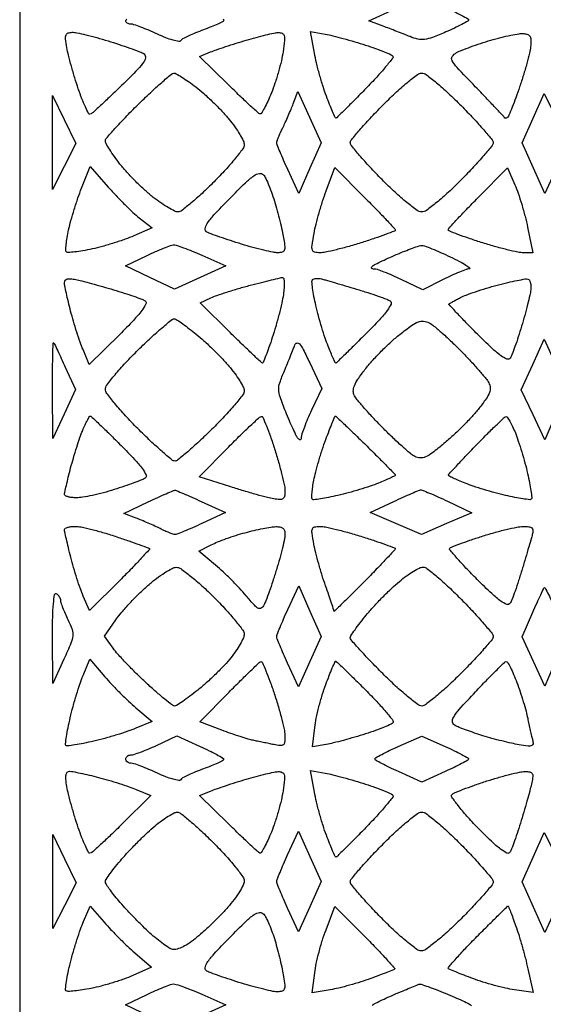
# Model space of a CAD drawing. Extents: x 0.1 to 42.3, y 0 to 84.5.
# Drawn here: x 0.1 to 10.9, y 42.3 to 62.7 of the extents above; entities that cross this region are included whole.
import ezdxf

# ---------------------------------------------------------------- set-up
doc = ezdxf.new("R2010")
doc.units = 0
doc.header["$MEASUREMENT"] = 0

msp = doc.modelspace()

# ---------------------------------------------------------------- linework, layer by layer
for points in [[(21.192384, 84.5154), (0.0846, 84.5154), (0.0846, 42.257533), (0.0846, -0.000334), (21.17115, 0.020983), (42.2577, 0.0423), (42.278934, 42.27885), (42.300168, 84.5154)], [(1.007768, 60.626438), (1.250346, 60.129376), (1.009252, 59.653538), (0.768158, 59.1777), (0.766675, 60.1506), (0.765191, 61.1235)], [(11.191096, 55.561721), (11.426491, 55.0448), (11.19758, 54.519348), (10.968668, 53.993895), (10.725215, 54.508676), (10.481762, 55.023457), (10.718731, 55.551049), (10.9557, 56.078642)], [(1.013624, 45.310315), (1.257417, 44.809729), (1.013478, 44.337415), (0.769538, 43.8651), (0.769684, 44.838), (0.76983, 45.8109)]]:
    msp.add_lwpolyline(points, close=True)
for points in [[(8.903642, 62.948468, -0.007093), (9.090201, 62.86283, -0.011259), (9.247132, 62.783697, -0.005319), (9.375874, 62.713331, -0.280303), (9.389156, 62.689773, -0.264391), (9.374816, 62.666391, -0.005405), (9.248975, 62.598803, -0.01122), (9.095664, 62.522915, -0.007126), (8.913971, 62.441134, -0.011783), (8.637913, 62.329228, -0.057911), (8.475099, 62.28837, -0.085526), (8.338633, 62.293894, -0.044341), (8.175165, 62.34441, 0.002737), (8.052536, 62.393798, 0.001497), (7.9017, 62.453066, 0.001492), (7.74813, 62.512352, 0.002379), (7.61644, 62.562022), (7.32278, 62.671191), (7.869732, 62.917441), (8.416683, 63.16369)], [(1.171655, 62.4348, -0.051238), (1.267794, 62.424922, -0.007636), (1.45793, 62.382395, -0.008524), (1.68166, 62.324703, -0.007253), (1.915739, 62.256399, -0.00473), (2.148692, 62.182321, -0.005477), (2.36904, 62.107266, -0.004919), (2.554144, 62.03989, -0.032006), (2.644478, 61.999233, -0.262948), (2.689598, 61.928784, -0.162917), (2.662907, 61.831436, -0.045281), (2.531075, 61.66878, -0.005184), (2.198286, 61.333704, -0.004045), (1.965823, 61.108128, -0.006164), (1.76005, 60.916451, -0.002549), (1.581788, 60.756111, -0.143637), (1.541908, 60.737234, -0.324547), (1.510855, 60.753042, -0.010277), (1.445402, 60.887942, -0.016332), (1.373382, 61.058992, -0.010149), (1.29961, 61.263913, -0.007433), (1.226278, 61.492532, -0.006319), (1.155526, 61.735929, -0.006378), (1.096734, 61.959182, -0.017818), (1.063127, 62.11755, -0.013942), (1.036756, 62.297396, -0.112299), (1.045533, 62.379931, -0.233329), (1.08673, 62.420909, -0.081247)], [(5.445156, 62.428773, -0.109007), (5.526551, 62.41405, -0.23705), (5.566821, 62.367121, -0.088409), (5.573588, 62.266758, -0.009336), (5.543566, 62.03295, -0.021428), (5.507864, 61.846533, -0.010933), (5.447965, 61.615746, -0.010843), (5.375732, 61.380147, -0.01598), (5.30131, 61.176982, -0.011056), (5.227223, 61.004259, -0.018113), (5.156053, 60.861879, -0.012408), (5.092611, 60.75224, -0.35346), (5.063812, 60.741991, -0.101117), (5.027585, 60.763665, -0.001589), (4.849401, 60.927635, -0.004139), (4.643887, 61.12115, -0.002722), (4.410417, 61.347111), (3.811511, 61.933103), (4.041905, 62.026783, -0.012749), (4.163847, 62.072779, -0.003721), (4.353729, 62.137343, -0.003736), (4.568665, 62.206867, -0.003994), (4.7799, 62.271605, -0.006721), (4.985797, 62.329911, -0.007628), (5.184704, 62.380119, -0.00702), (5.354693, 62.417767, -0.041451)], [(6.418635, 62.395899, -0.01665), (6.572439, 62.363584, -0.00588), (6.79055, 62.307392, -0.005829), (7.028933, 62.239987, -0.006813), (7.253531, 62.170302, -0.007557), (7.458425, 62.100216, -0.010929), (7.637078, 62.03163, -0.006834), (7.783517, 61.969357, -0.151512), (7.818012, 61.939316, -0.316331), (7.815562, 61.897957, -0.005759), (7.669, 61.717981, -0.011972), (7.484877, 61.507579, -0.007426), (7.25927, 61.269108, -0.002079), (7.029108, 61.034903, -0.003356), (6.831002, 60.837654, -0.000632), (6.655314, 60.665493, -0.19595), (6.637418, 60.6582, -0.296263), (6.623286, 60.667379, -0.002571), (6.569101, 60.790844, -0.007785), (6.508685, 60.936641, -0.004813), (6.442009, 61.109755, -0.013303), (6.37142, 61.314887, -0.008245), (6.29897, 61.559164, -0.008269), (6.235364, 61.80287, -0.014743), (6.192315, 62.005559), (6.11157, 62.449809)], [(10.5327, 62.408729, -0.075758), (10.615667, 62.387822, -0.174381), (10.662388, 62.344872, -0.120415), (10.681002, 62.269613, -0.028062), (10.674015, 62.1387, -0.031185), (10.650614, 62.003815, -0.007991), (10.595781, 61.789176, -0.008108), (10.52518, 61.545774, -0.008152), (10.446845, 61.30523, -0.0045), (10.367021, 61.079665, -0.006496), (10.292064, 60.881802, -0.003622), (10.225622, 60.716586, -0.099273), (10.19978, 60.67778, -0.061183), (10.179935, 60.662277, -0.098793), (10.159823, 60.655071, -0.133946), (10.14272, 60.65712, -0.169729), (10.13085, 60.667568, 0.060145), (10.111467, 60.693992, 0.000557), (9.945111, 60.871081, 0.001879), (9.752636, 61.073987, 0.001213), (9.528247, 61.307624, -0.003344), (9.148968, 61.705922, -0.063255), (9.047949, 61.845082, -0.279027), (9.051697, 61.93292, -0.123763), (9.14091, 62.014, -0.028537), (9.248442, 62.063882, -0.007177), (9.429061, 62.132471, -0.007303), (9.638151, 62.205017, -0.007304), (9.849263, 62.271423, -0.010814), (10.058547, 62.32901, -0.012157), (10.262145, 62.37509, -0.011477), (10.436674, 62.406004, -0.062075)], [(3.280262, 61.5888, -0.131515), (3.328464, 61.575898, -0.009759), (3.446242, 61.504886, -0.013013), (3.584701, 61.412557, -0.009495), (3.733792, 61.303135, -0.019009), (3.899829, 61.166062, -0.010803), (4.090502, 60.988519, -0.010776), (4.275091, 60.801135, -0.017467), (4.422758, 60.633248, -0.016792), (4.543299, 60.475632, -0.020323), (4.645115, 60.319777, -0.019375), (4.719288, 60.183775, -0.115647), (4.7376, 60.10566, -0.160907), (4.709701, 60.021211, -0.011176), (4.554021, 59.820831, -0.014973), (4.352055, 59.587186, -0.010663), (4.112652, 59.337348, -0.009129), (3.864312, 59.097916, -0.013139), (3.635277, 58.895979, -0.00888), (3.439029, 58.737744, -0.166722), (3.365135, 58.7124, -0.118191), (3.296024, 58.728968, -0.016011), (3.164531, 58.801248, -0.017716), (3.011971, 58.899045, -0.014097), (2.854345, 59.014861, -0.019386), (2.683746, 59.158739, -0.011501), (2.491315, 59.342515, -0.011501), (2.307539, 59.534946, -0.019386), (2.163661, 59.705545, -0.010331), (2.047813, 59.860752, -0.013977), (1.950048, 60.005953, -0.010926), (1.875431, 60.129651, -0.130974), (1.8612, 60.183046, -0.179665), (1.882074, 60.239262, -0.004892), (2.057962, 60.439457, -0.009544), (2.274337, 60.671847, -0.006328), (2.531027, 60.930563, -0.005533), (2.79348, 61.182826, -0.008426), (3.027419, 61.395443, -0.003922), (3.229361, 61.570071, -0.178136)], [(8.4177, 61.5888, -0.162848), (8.50722, 61.55885, -0.011137), (8.720228, 61.390786, -0.014986), (8.968488, 61.172941, -0.010645), (9.233999, 60.91471, -0.006524), (9.488525, 60.649562, -0.009777), (9.703091, 60.410938, -0.005191), (9.876786, 60.205732, -0.174758), (9.8982, 60.146337, -0.174258), (9.87686, 60.086966, -0.00525), (9.704843, 59.882988, -0.009829), (9.492202, 59.64574, -0.006565), (9.239963, 59.382227, -0.011032), (8.970696, 59.120049, -0.016604), (8.723678, 58.904795, -0.013723), (8.514801, 58.74397, -0.158483), (8.4177, 58.7124, -0.158483), (8.320599, 58.74397, -0.013723), (8.111722, 58.904795, -0.016604), (7.864704, 59.120049, -0.011032), (7.595437, 59.382227, -0.006565), (7.343198, 59.64574, -0.009829), (7.130557, 59.882988, -0.00525), (6.95854, 60.086966, -0.174258), (6.9372, 60.146337, -0.174758), (6.958614, 60.205732, -0.005191), (7.132309, 60.410938, -0.009777), (7.346875, 60.649562, -0.006524), (7.601401, 60.91471, -0.010645), (7.866912, 61.172941, -0.014986), (8.115172, 61.390786, -0.011137), (8.32818, 61.55885, -0.162848)], [(6.093864, 60.677896), (6.335886, 60.147691), (6.101465, 59.622716), (5.867045, 59.097741), (5.640722, 59.592094, -0.00437), (5.554011, 59.785955, -0.006278), (5.480882, 59.95926, -0.003555), (5.422234, 60.106254, -0.0934), (5.4144, 60.147826, -0.084833), (5.420671, 60.184523, -0.009726), (5.450154, 60.263333, -0.011509), (5.489506, 60.356297, -0.009142), (5.536114, 60.454852, 0.007423), (5.589753, 60.567273, 0.004392), (5.650571, 60.702895, 0.004394), (5.708905, 60.839351, 0.007527), (5.754836, 60.9543), (5.851843, 61.2081)], [(11.187801, 60.686756, -0.004483), (11.277148, 60.497834, -0.006467), (11.352498, 60.329043, -0.003614), (11.413034, 60.185741, -0.098434), (11.421, 60.145669, -0.09394), (11.413359, 60.105358, -0.003361), (11.354518, 59.958627, -0.00609), (11.281391, 59.785801, -0.004218), (11.194678, 59.592094), (10.968355, 59.097741), (10.734906, 59.620542), (10.501456, 60.143343), (10.728029, 60.655982), (10.954601, 61.168621)], [(1.919467, 59.228944, 0.00971), (2.081756, 59.050536, 0.007995), (2.261556, 58.866416, 0.00809), (2.432126, 58.702634, 0.02122), (2.561191, 58.592485), (2.830594, 58.381646), (2.451647, 58.216897, -0.017668), (2.271714, 58.146118, -0.00898), (2.040968, 58.069272, -0.00891), (1.799814, 57.998437, -0.013167), (1.585729, 57.945695, -0.009958), (1.395887, 57.90814, -0.014916), (1.228689, 57.883629, -0.009771), (1.090784, 57.870324, -0.21891), (1.054105, 57.883895, -0.211226), (1.040353, 57.919448, -0.012636), (1.048879, 58.036772, -0.017209), (1.067943, 58.180112, -0.011722), (1.099018, 58.341624, -0.014462), (1.14613, 58.532122, -0.007657), (1.214938, 58.765526, -0.007613), (1.292675, 59.002308, -0.011684), (1.367865, 59.204632), (1.547145, 59.654564)], [(7.241179, 59.00335, -0.002984), (7.481385, 58.76026, -0.004743), (7.68373, 58.549054, -0.00127), (7.857284, 58.363483, -0.189576), (7.8678, 58.336745, -0.309724), (7.853671, 58.316124, -0.00274), (7.667707, 58.245297, -0.008112), (7.447779, 58.166957, -0.004998), (7.186633, 58.081581, -0.007542), (6.911454, 57.999195, -0.008826), (6.647922, 57.929609, -0.00795), (6.423724, 57.878389, -0.052224), (6.309255, 57.8664, -0.058674), (6.197145, 57.879601, -0.265878), (6.150979, 57.922969, -0.111837), (6.144184, 58.014428, -0.007937), (6.186309, 58.26825, -0.016213), (6.226953, 58.456389, -0.007969), (6.290191, 58.693038, -0.007898), (6.363741, 58.936963, -0.011394), (6.437066, 59.150036), (6.614557, 59.629972)], [(10.347981, 59.273664, -0.021046), (10.41477, 59.102433, -0.009313), (10.489106, 58.871323, -0.009199), (10.558896, 58.623185, -0.012241), (10.6126, 58.39515), (10.723539, 57.8664), (10.526737, 57.8664, -0.052162), (10.411999, 57.878402, -0.007974), (10.187652, 57.929609, -0.008843), (9.923989, 57.999196, -0.007564), (9.648767, 58.081581, -0.005624), (9.387628, 58.167316, -0.009094), (9.167693, 58.246768, -0.003428), (8.983264, 58.318663, -0.30721), (8.9676, 58.341751, -0.187078), (8.979194, 58.371654, -0.001627), (9.147772, 58.555164, -0.005368), (9.345841, 58.764814, -0.003402), (9.58095, 59.005085), (10.1943, 59.623429)], [(5.137288, 59.481737, -0.069433), (5.185689, 59.407502, -0.013059), (5.250895, 59.258706, -0.013739), (5.318255, 59.079437, -0.0122), (5.378573, 58.889537, -0.005938), (5.434572, 58.688197, -0.005059), (5.488962, 58.474547, -0.005102), (5.534503, 58.279128, -0.014368), (5.561004, 58.14135, -0.019193), (5.579726, 57.989794, -0.129747), (5.566784, 57.915965, -0.220303), (5.522793, 57.878493, -0.068071), (5.434381, 57.8664, -0.050367), (5.334951, 57.876441, -0.007959), (5.142995, 57.918805, -0.008763), (4.917669, 57.976499, -0.00756), (4.683061, 58.044801, -0.004359), (4.450969, 58.118416, -0.00518), (4.233226, 58.192079, -0.004524), (4.050918, 58.257724, -0.032972), (3.966122, 58.295652, -0.31093), (3.930033, 58.364741, -0.118706), (3.970053, 58.471764, -0.039231), (4.111868, 58.649826, -0.005726), (4.431422, 58.984401, -0.005961), (4.76159, 59.314294, -0.039839), (4.940036, 59.462603, -0.108064), (5.054262, 59.510695, -0.265374)], [(3.267723, 58.028549, -0.097345), (3.327957, 58.021276, -0.007709), (3.480962, 57.968926, -0.01023), (3.66263, 57.899394, -0.007656), (3.859923, 57.815675), (4.3569, 57.59575), (3.826397, 57.354797), (3.295893, 57.113843), (2.785131, 57.355395), (2.274369, 57.596948), (2.723434, 57.809223, -0.006371), (2.902369, 57.891033, -0.008259), (3.068559, 57.961213, -0.006455), (3.208888, 58.015665, -0.070949)], [(8.4177, 58.01967, -0.098487), (8.472394, 58.010774, -0.00609), (8.626556, 57.951021, -0.00884), (8.809299, 57.873839, -0.006427), (9.0099, 57.7818, -0.009168), (9.197002, 57.688785, -0.020509), (9.334725, 57.609803, -0.03672), (9.409677, 57.554565, -0.675579), (9.402886, 57.53448, 0.073342), (9.335525, 57.520622, 0.009393), (9.197386, 57.467343, 0.010821), (9.035006, 57.397051, 0.008823), (8.864258, 57.31503), (8.440243, 57.102059), (7.99006, 57.31503, 0.008221), (7.810065, 57.396587, 0.010516), (7.641587, 57.46544, 0.0086), (7.499141, 57.517394, 0.083325), (7.435939, 57.528, -0.054527), (7.39994, 57.531938, -0.164131), (7.379071, 57.544539, -0.256882), (7.375358, 57.562925, -0.121035), (7.388304, 57.584304, -0.077419), (7.430036, 57.614787, -0.005552), (7.558566, 57.679307, -0.007694), (7.714593, 57.752523, -0.005734), (7.888854, 57.828654, -0.005791), (8.065174, 57.900892, -0.007662), (8.227454, 57.962334, -0.005711), (8.364192, 58.009965, -0.072295)], [(1.24785, 57.311669, -0.010308), (1.372569, 57.281971, -0.002618), (1.573692, 57.228551, -0.002668), (1.802806, 57.165095, -0.002697), (2.0304, 57.099423, -0.00578), (2.248579, 57.032441, -0.007235), (2.449307, 56.965052, -0.005953), (2.615793, 56.904228, -0.054662), (2.684265, 56.869326, -0.385563), (2.700646, 56.806277, -0.041725), (2.612883, 56.667901, -0.027146), (2.442232, 56.466485, -0.007893), (2.158085, 56.175179), (1.527938, 55.549239), (1.397494, 55.861437, -0.014764), (1.338625, 56.014917, -0.006255), (1.268377, 56.223942, -0.006182), (1.198877, 56.449139, -0.008044), (1.141125, 56.657092, -0.005127), (1.092905, 56.850321, -0.006366), (1.05219, 57.031062, -0.005275), (1.021599, 57.183314, -0.046968), (1.0152, 57.251286, -0.167011), (1.030825, 57.296759, -0.165208), (1.071167, 57.323271, -0.089569), (1.141786, 57.328597, -0.027449)], [(5.530963, 57.354142, -0.374002), (5.556517, 57.334588, -0.037248), (5.56712, 57.251814, -0.032651), (5.5657, 57.136791, -0.018857), (5.549767, 56.99925, -0.017638), (5.516474, 56.824546, -0.007236), (5.45956, 56.589997, -0.007149), (5.391149, 56.339718, -0.009094), (5.320557, 56.11095, -0.004777), (5.251791, 55.908237, -0.007755), (5.189066, 55.73752, -0.002517), (5.132479, 55.592765, -0.307449), (5.116921, 55.5822, -0.190493), (5.096618, 55.590227, -0.000723), (4.910018, 55.765601, -0.003556), (4.699167, 55.967194, -0.002211), (4.454535, 56.206545), (3.822032, 56.83089), (4.047166, 56.934196, -0.024662), (4.171481, 56.983977, -0.006093), (4.380126, 57.052978, -0.006219), (4.621265, 57.12619, -0.006192), (4.8645, 57.193492, -0.002185), (5.096771, 57.253591, -0.003071), (5.304556, 57.30503, -0.001811), (5.480017, 57.346652, -0.041686)], [(6.338881, 57.325295, -0.005389), (6.421065, 57.302493, -0.000608), (6.606784, 57.248559, -0.000737), (6.827602, 57.183788, -0.000599), (7.0641, 57.11373, -0.005444), (7.298683, 57.041145, -0.0069), (7.513691, 56.968754, -0.005552), (7.691981, 56.90374, -0.054843), (7.763021, 56.867623, -0.372449), (7.781351, 56.803348, -0.050392), (7.703818, 56.672809, -0.029365), (7.542034, 56.478917, -0.007829), (7.261985, 56.189957, -0.001427), (7.02764, 55.956946, -0.002326), (6.827314, 55.760729, -0.000308), (6.648432, 55.587353, -0.194693), (6.6357, 55.5822, -0.292133), (6.625619, 55.588639, -0.002076), (6.581666, 55.68454, -0.006954), (6.53255, 55.797026, -0.004292), (6.477773, 55.930592, -0.014878), (6.416182, 56.098874, -0.006855), (6.345589, 56.321245, -0.006783), (6.27768, 56.557305, -0.009342), (6.223538, 56.771243, -0.010776), (6.183058, 56.96339, -0.016047), (6.156705, 57.133171, -0.011079), (6.14274, 57.272722, -0.219157), (6.157281, 57.312081, -0.130996), (6.185247, 57.328275, -0.047974), (6.230665, 57.336002, -0.043462), (6.284394, 57.335237, -0.039709)], [(10.6173, 57.321735, -0.200551), (10.647931, 57.298988, -0.069163), (10.669748, 57.247112, -0.055433), (10.680346, 57.176629, -0.040005), (10.677047, 57.097136, -0.02575), (10.657421, 56.984783, -0.005483), (10.611134, 56.791785, -0.005721), (10.552411, 56.569063, -0.005414), (10.487563, 56.3436, -0.005985), (10.419244, 56.124961, -0.007375), (10.350102, 55.922825, -0.006214), (10.287554, 55.755006, -0.052521), (10.250794, 55.683373, -0.361749), (10.184549, 55.663062, -0.058833), (10.058285, 55.734391, -0.030966), (9.866778, 55.893633, -0.007455), (9.570454, 56.181249, -0.003332), (9.338944, 56.415865, -0.005583), (9.14791, 56.616495, -0.001258), (8.984905, 56.792446, -0.432176), (8.986076, 56.808866, -0.042767), (9.003482, 56.820731, -0.002049), (9.06503, 56.855054, -0.00334), (9.138645, 56.895072, -0.002398), (9.2214, 56.938837, -0.030981), (9.338082, 56.990905, -0.008), (9.532305, 57.059996, -0.00811), (9.75676, 57.131785, -0.008178), (9.9828, 57.196045, -0.006851), (10.199603, 57.250694, -0.009415), (10.396018, 57.29346, -0.006565), (10.560596, 57.323822, -0.103414)], [(3.302331, 56.497593, -0.069368), (3.350947, 56.473402, -0.005923), (3.465191, 56.393202, -0.007745), (3.599402, 56.293399, -0.005924), (3.743159, 56.180267, -0.015172), (3.90392, 56.042386, -0.008587), (4.09056, 55.866251, -0.008566), (4.272792, 55.682055, -0.013928), (4.42035, 55.518838, -0.017076), (4.541814, 55.36648, -0.020801), (4.644408, 55.215649, -0.019842), (4.719173, 55.083859, -0.119654), (4.7376, 55.007958, -0.166121), (4.709194, 54.924819, -0.009969), (4.540838, 54.71595, -0.014074), (4.324387, 54.472368, -0.009872), (4.067773, 54.210037, -0.006732), (3.804087, 53.957802, -0.010052), (3.566301, 53.745157, -0.005475), (3.361966, 53.57354, -0.173623), (3.301245, 53.5518, -0.17594), (3.240625, 53.573812, -0.00543), (3.035647, 53.749104, -0.010048), (2.797267, 53.966086, -0.006715), (2.532873, 54.223473, -0.010015), (2.275558, 54.491307, -0.01421), (2.058504, 54.740326, -0.010202), (1.890074, 54.953753, -0.163354), (1.8612, 55.039772, -0.165148), (1.890363, 55.125659, -0.010222), (2.060986, 55.338769, -0.014268), (2.280768, 55.587292, -0.010038), (2.541322, 55.854542, -0.007452), (2.80785, 56.109444, -0.011655), (3.045418, 56.319872, -0.005881), (3.249303, 56.488084, -0.255676)], [(8.572525, 56.413903, -0.050343), (8.671789, 56.347548, -0.008693), (8.843888, 56.200451, -0.009382), (9.040365, 56.019826, -0.008268), (9.238526, 55.824309, -0.006813), (9.429581, 55.624079, -0.008037), (9.604678, 55.429305, -0.007157), (9.747217, 55.260715, -0.049078), (9.807551, 55.170503, -0.108053), (9.835807, 55.070786, -0.107679), (9.819923, 54.968241, -0.061175), (9.750907, 54.838975, -0.014208), (9.603346, 54.641206, -0.018839), (9.46102, 54.474646, -0.00961), (9.27061, 54.275907, -0.009534), (9.066211, 54.078298, -0.014106), (8.878987, 53.913682, -0.010613), (8.637625, 53.721756, -0.057626), (8.494077, 53.636595, -0.114285), (8.384167, 53.615144, -0.114637), (8.276153, 53.644239, -0.051991), (8.182377, 53.707747, -0.007657), (8.009029, 53.858102, -0.00857), (7.809255, 54.043072, -0.007271), (7.604504, 54.245065, -0.006153), (7.406259, 54.451432, -0.007507), (7.22609, 54.64954, -0.006415), (7.079576, 54.819942, -0.05153), (7.021744, 54.905504, -0.129261), (6.999289, 54.999582, -0.090615), (7.021416, 55.106792, -0.052722), (7.095525, 55.24586, -0.014291), (7.241364, 55.44862, -0.020994), (7.386722, 55.623275, -0.011624), (7.577733, 55.824514, -0.011575), (7.781051, 56.019731, -0.01826), (7.965161, 56.176515, -0.010553), (8.208426, 56.360599, -0.063608), (8.347224, 56.436359, -0.12349), (8.456447, 56.45029, -0.092706)], [(0.791145, 55.99815, -0.062472), (0.809195, 55.970365, -0.001622), (0.873509, 55.836573, -0.003407), (0.947571, 55.678448, -0.002319), (1.029764, 55.4976), (1.238639, 55.0323), (1.004185, 54.5247), (0.769732, 54.0171), (0.765566, 55.02525, -0.002755), (0.766095, 55.409443, -0.004849), (0.771361, 55.726901, -0.001474), (0.779171, 55.99399, -0.687266)], [(6.095556, 55.586857), (6.34755, 55.054016), (6.134775, 54.604247, 0.008446), (6.053294, 54.424205, 0.010729), (5.984503, 54.255237, 0.008886), (5.932738, 54.112277, 0.082596), (5.922, 54.047719, -0.055585), (5.917698, 54.009144, -0.24922), (5.903361, 53.992484, -0.257772), (5.881974, 53.995342, -0.058415), (5.854307, 54.02133, -0.060454), (5.818461, 54.076135, -0.006147), (5.751279, 54.216582, -0.007617), (5.675568, 54.386739, -0.006002), (5.598632, 54.573158, -0.010185), (5.483424, 54.880133, -0.076452), (5.454778, 55.032314, -0.091668), (5.476221, 55.1748, -0.017697), (5.570322, 55.419158, 0.002546), (5.635616, 55.574507, 0.002495), (5.69977, 55.731559, 0.002455), (5.754687, 55.869896, 0.009441), (5.786778, 55.956699, -0.250732), (5.830142, 55.996632, -0.28973), (5.882841, 55.979686, -0.056364), (5.960899, 55.861333, -0.007172)], [(1.546197, 54.4824, -0.191332), (1.567812, 54.473814, -0.000885), (1.747347, 54.303871, -0.003952), (1.950689, 54.10763, -0.002466), (2.185985, 53.874643, -0.007851), (2.465519, 53.58619, -0.029259), (2.627431, 53.392194, -0.049925), (2.705306, 53.261459, -0.373979), (2.687021, 53.197459, -0.049929), (2.617634, 53.161602, -0.005767), (2.453711, 53.098837, -0.006897), (2.256329, 53.02894, -0.005578), (2.042639, 52.959217, -0.011571), (1.81883, 52.894594, -0.011372), (1.590979, 52.83999, -0.011315), (1.389225, 52.801222, -0.041827), (1.260089, 52.7904, -0.025792), (1.166248, 52.795244, -0.040836), (1.087136, 52.81003, -0.049317), (1.031151, 52.83142, -0.284118), (1.0152, 52.857226, -0.053561), (1.02005, 52.902371, -0.002731), (1.05219, 53.046437, -0.004334), (1.092886, 53.217444, -0.003126), (1.141125, 53.407508, -0.007675), (1.198381, 53.614267, -0.006093), (1.266354, 53.835817, -0.006164), (1.334426, 54.039724, -0.015313), (1.390608, 54.186683, -0.008629), (1.440281, 54.300028, -0.013513), (1.48728, 54.395533, -0.007564), (1.529297, 54.472541, -0.270362)], [(5.093469, 54.475755, -0.328485), (5.123784, 54.458235, -0.006233), (5.198891, 54.280355, -0.012533), (5.281619, 54.061892, -0.007738), (5.368419, 53.801233, -0.007512), (5.450805, 53.526113, -0.008803), (5.520391, 53.262759, -0.007919), (5.57163, 53.038764, -0.052309), (5.5836, 52.924664, -0.04587), (5.574134, 52.821694, -0.200645), (5.541361, 52.771604, -0.162503), (5.477546, 52.753724, -0.028034), (5.35095, 52.767072, -0.023351), (5.221379, 52.79439, -0.004707), (4.994014, 52.855826, -0.00496), (4.730665, 52.932478, -0.00462), (4.462549, 53.016121), (3.806798, 53.227362), (4.420249, 53.848236, -0.00405), (4.659686, 54.086676, -0.006234), (4.871056, 54.288681, -0.002424), (5.054651, 54.458156, -0.15878)], [(6.628855, 54.4824, -0.192037), (6.641217, 54.477471, -0.000288), (6.820837, 54.306926, -0.002237), (7.021916, 54.114066, -0.001372), (7.257277, 53.885042, -0.002189), (7.491331, 53.65402, -0.003527), (7.688459, 53.454946, -0.000699), (7.860141, 53.278612, -0.195078), (7.8678, 53.259728, -0.283495), (7.858606, 53.244815, -0.004499), (7.76546, 53.199035, -0.010327), (7.65296, 53.147826, -0.006474), (7.519408, 53.092373, -0.014878), (7.351126, 53.030782, -0.006855), (7.128755, 52.960189, -0.006783), (6.892695, 52.89228, -0.009342), (6.678757, 52.838138, -0.008044), (6.487479, 52.796748, -0.012337), (6.320458, 52.767676, -0.006829), (6.181085, 52.748887, -0.230388), (6.150272, 52.759528, -0.207468), (6.138721, 52.788763, -0.011188), (6.144335, 52.890289, -0.015945), (6.157935, 53.013981, -0.010825), (6.180935, 53.153799, -0.017688), (6.219265, 53.325156, -0.007768), (6.281511, 53.549217, -0.007677), (6.35497, 53.785132, -0.010202), (6.429391, 53.997121, -0.00303), (6.500292, 54.183178, -0.004959), (6.562879, 54.339849, -0.001054), (6.619145, 54.475922, -0.302939)], [(10.163964, 54.471996, -0.301805), (10.191641, 54.460399, -0.016864), (10.243237, 54.377004, -0.021377), (10.300276, 54.266789, -0.013555), (10.357627, 54.134008, -0.014878), (10.419218, 53.965726, -0.006855), (10.489811, 53.743355, -0.006783), (10.55772, 53.507295, -0.009342), (10.611862, 53.293357, -0.008636), (10.653055, 53.101891, -0.013161), (10.681539, 52.934273, -0.007705), (10.699273, 52.794935, -0.227976), (10.6878, 52.7622, -0.227976), (10.655065, 52.750727, -0.007705), (10.515727, 52.768461, -0.013161), (10.348109, 52.796945, -0.008636), (10.156643, 52.838138, -0.009342), (9.942705, 52.89228, -0.006783), (9.706645, 52.960189, -0.006855), (9.484274, 53.030782, -0.014878), (9.315992, 53.092373, -0.005792), (9.182436, 53.147615, -0.009285), (9.06994, 53.198169, -0.003659), (8.97597, 53.243357, -0.286267), (8.9676, 53.256779, -0.18871), (8.974299, 53.273896, -0.000591), (9.135346, 53.447725, -0.003199), (9.319726, 53.643736, -0.001983), (9.53865, 53.87169, -0.003612), (9.761436, 54.098529, -0.005548), (9.957894, 54.291365, -0.002106), (10.12867, 54.453935, -0.142746)], [(3.2994, 52.94586, -0.10295), (3.329456, 52.940181, -0.001935), (3.477845, 52.878181, -0.00464), (3.650585, 52.803324, -0.003078), (3.847473, 52.714368), (4.353245, 52.482096), (3.858399, 52.255548, -0.004366), (3.664349, 52.16875, -0.006273), (3.490884, 52.095548, -0.00355), (3.343752, 52.036836, -0.093416), (3.302174, 52.029, -0.084833), (3.265477, 52.035271, -0.009726), (3.186667, 52.064754, -0.011509), (3.093703, 52.104106, -0.009142), (2.995148, 52.150714, 0.007345), (2.882728, 52.204375, 0.004344), (2.747105, 52.265259, 0.004346), (2.61065, 52.32369, 0.007443), (2.4957, 52.369736), (2.2419, 52.467044), (2.7495, 52.706062, -0.002878), (2.947088, 52.797715, -0.004338), (3.120418, 52.875097, -0.001795), (3.269388, 52.939424, -0.096696)], [(8.388954, 52.95234, -0.126975), (8.427508, 52.94756, -0.003922), (8.576935, 52.887222, -0.007463), (8.752653, 52.811569, -0.00507), (8.950456, 52.720466), (9.456105, 52.481332), (8.933708, 52.253752), (8.411311, 52.026171), (7.880254, 52.25531), (7.349196, 52.48445), (7.841148, 52.714765, -0.00293), (8.033693, 52.803535, -0.004234), (8.204996, 52.879557, -0.002239), (8.350671, 52.94196, -0.06785)], [(1.232934, 52.1982, -0.051971), (1.355689, 52.185406, -0.009631), (1.577232, 52.134243, -0.010236), (1.834978, 52.063827, -0.009176), (2.099259, 51.980475, -0.002086), (2.349613, 51.89527, -0.003254), (2.564449, 51.819584, -0.000946), (2.750442, 51.752297, -0.109531), (2.772099, 51.738501, -0.401327), (2.772525, 51.719215, -0.001445), (2.603902, 51.536052, -0.006002), (2.405629, 51.327018, -0.003602), (2.165461, 51.083364), (1.534574, 50.452477), (1.402579, 50.754288, -0.017991), (1.343038, 50.904978, -0.007161), (1.271848, 51.115559, -0.007076), (1.201445, 51.345164, -0.008836), (1.142892, 51.560324, -0.002926), (1.093975, 51.758347, -0.004084), (1.05271, 51.936063, -0.002505), (1.019992, 52.085902, -0.052541), (1.0152, 52.131374, -0.26733), (1.030014, 52.157102, -0.057092), (1.079159, 52.17857, -0.045417), (1.149512, 52.193346, -0.029069)], [(5.39325, 52.192632, -0.054289), (5.479412, 52.185791, -0.124337), (5.538068, 52.158527, -0.142391), (5.571941, 52.109585, -0.080806), (5.5836, 52.037911, -0.051709), (5.573813, 51.943531, -0.007459), (5.531195, 51.754344, -0.008393), (5.473504, 51.531461, -0.00709), (5.405199, 51.297661, -0.004792), (5.331044, 51.064564, -0.005525), (5.255755, 50.843779, -0.004982), (5.188084, 50.658193, -0.031847), (5.146974, 50.566943, -0.115375), (5.091536, 50.503312, -0.284759), (5.032274, 50.499185, -0.089255), (4.949297, 50.564028, -0.008355), (4.779118, 50.760936, 0.014076), (4.64387, 50.913856, 0.008295), (4.47424, 51.08918, 0.008294), (4.298832, 51.258836, 0.014035), (4.145705, 51.394245), (3.800324, 51.682803), (4.055783, 51.814905, -0.023715), (4.184599, 51.873957, -0.009318), (4.367163, 51.943461, -0.009199), (4.567659, 52.011407, -0.011339), (4.757071, 52.067036, -0.00851), (4.941719, 52.113393, -0.008508), (5.127853, 52.153442, -0.008379), (5.291435, 52.182898, -0.033052)], [(6.309255, 52.1982, -0.052224), (6.423724, 52.186211, -0.00795), (6.647922, 52.134991, -0.008826), (6.911454, 52.065405, -0.007542), (7.186633, 51.983019, -0.004138), (7.447788, 51.898137, -0.006749), (7.667707, 51.821325, -0.001907), (7.855867, 51.751927, -0.313076), (7.8678, 51.734738, -0.189836), (7.858974, 51.712328, -0.000851), (7.681416, 51.522541, -0.003862), (7.476539, 51.307651, -0.002409), (7.2333, 51.058847, -0.001959), (6.989949, 50.814241, -0.003375), (6.785184, 50.612765, -0.000653), (6.606415, 50.439678, -0.661885), (6.5988, 50.44291, 0.079887), (6.595576, 50.462958, 0.000728), (6.547743, 50.607143, 0.002464), (6.491608, 50.772805, 0.001587), (6.424988, 50.96429, -0.009187), (6.353378, 51.18066, -0.006817), (6.281946, 51.422145, -0.006895), (6.220761, 51.651977, -0.015427), (6.182111, 51.828507, -0.009309), (6.143544, 52.058596, -0.12025), (6.151474, 52.144645, -0.260743), (6.197641, 52.185913, -0.054878)], [(10.517251, 52.194415, -0.026418), (10.636718, 52.189999, -0.13567), (10.69819, 52.166898, -0.222211), (10.72265, 52.122583, -0.083128), (10.715465, 52.05015, -0.004328), (10.6904, 51.960765, -0.00057), (10.635361, 51.771631, -0.000661), (10.569535, 51.547491, -0.000554), (10.49913, 51.3099, -0.005764), (10.426219, 51.074796, -0.007184), (10.352845, 50.858191, -0.005948), (10.286654, 50.678467, -0.053429), (10.248566, 50.603767, -0.350535), (10.180529, 50.581356, -0.067811), (10.058024, 50.646936, -0.032526), (9.868849, 50.803691, -0.007104), (9.565309, 51.098726, -0.006243), (9.334754, 51.335111, -0.010381), (9.14719, 51.540667, -0.004263), (8.995656, 51.716831, -0.38995), (8.996966, 51.748166, -0.106604), (9.031158, 51.770226, -0.002602), (9.207932, 51.835834, -0.00554), (9.417421, 51.909726, -0.003727), (9.658207, 51.989672, -0.00962), (9.91332, 52.066878, -0.010166), (10.166587, 52.13271, -0.009844), (10.386811, 52.180637, -0.044709)], [(3.330102, 51.350136, -0.159711), (3.421585, 51.321471, -0.012969), (3.624986, 51.168015, -0.016417), (3.861784, 50.966487, -0.011866), (4.112652, 50.727252, -0.010519), (4.352057, 50.477555, -0.014805), (4.554021, 50.244342, -0.01096), (4.709924, 50.044367, -0.161448), (4.7376, 49.960891, -0.108485), (4.72101, 49.885329, -0.021067), (4.656833, 49.760346, -0.021493), (4.567907, 49.618345, -0.018417), (4.46265, 49.476765, -0.020031), (4.327866, 49.3219, -0.010234), (4.147177, 49.138043, -0.010152), (3.952959, 48.955902, -0.015012), (3.774799, 48.804926, -0.007548), (3.611613, 48.67883, -0.010828), (3.462999, 48.572481, -0.006917), (3.336385, 48.488503, -0.143933), (3.293171, 48.4758, -0.167908), (3.249348, 48.490944, -0.00486), (3.093481, 48.61574, -0.009299), (2.912048, 48.769635, -0.006211), (2.709886, 48.95219, -0.007809), (2.500001, 49.152684, -0.007633), (2.294857, 49.361138, -0.007554), (2.12039, 49.549537, -0.028292), (2.019592, 49.675379), (1.843856, 49.922177), (2.079482, 50.262186, -0.024748), (2.199979, 50.418896, -0.011281), (2.371823, 50.611869, -0.011139), (2.562421, 50.807494, -0.015046), (2.743804, 50.975134, -0.016486), (2.919491, 51.118075, -0.020248), (3.092866, 51.239128, -0.019117), (3.244142, 51.327928, -0.120449)], [(8.444267, 51.3522, -0.166715), (8.526274, 51.324075, -0.009735), (8.734704, 51.155438, -0.013886), (8.977792, 50.93899, -0.009716), (9.239963, 50.682373, -0.006732), (9.492198, 50.418687, -0.010052), (9.704843, 50.180901, -0.005475), (9.87646, 49.976566, -0.173623), (9.8982, 49.915845, -0.17594), (9.876188, 49.855225, -0.00543), (9.700896, 49.650247, -0.010048), (9.483914, 49.411867, -0.006715), (9.226527, 49.147473, -0.009502), (8.959231, 48.890147, -0.013593), (8.711869, 48.673104, -0.009435), (8.499913, 48.503744, -0.165302), (8.4177, 48.4758, -0.165302), (8.335487, 48.503744, -0.009435), (8.123531, 48.673104, -0.013593), (7.876169, 48.890147, -0.009502), (7.608873, 49.147473, -0.004877), (7.351443, 49.409974, -0.007517), (7.134504, 49.642442, -0.003125), (6.954362, 49.843908, -0.182829), (6.9372, 49.889274, -0.146824), (6.950305, 49.93294, -0.007475), (7.034626, 50.0567, -0.011412), (7.141798, 50.201896, -0.007981), (7.268863, 50.360759, -0.013119), (7.421517, 50.535923, -0.008482), (7.606835, 50.730887, -0.008528), (7.794557, 50.915385, -0.015922), (7.953667, 51.057159, -0.017568), (8.098949, 51.170115, -0.021077), (8.243452, 51.265532, -0.020324), (8.370027, 51.334811, -0.115549)], [(0.846, 50.8023, -0.063646), (0.878361, 50.776093, -0.051654), (0.905749, 50.740788, -0.053394), (0.924382, 50.7022, -0.086005), (0.9306, 50.66632, 0.081121), (0.938675, 50.616878, 0.010231), (0.975335, 50.514621, 0.011798), (1.024576, 50.394245, 0.009547), (1.082889, 50.267426, -0.026132), (1.169882, 50.060411, -0.11127), (1.186367, 49.928091, -0.07543), (1.148094, 49.777109, -0.008142), (1.002454, 49.446662), (0.769732, 48.9411), (0.765566, 49.897843, -0.00607), (0.768761, 50.308273, -0.017195), (0.784306, 50.594206, -0.018344), (0.808373, 50.785154, -0.534129)], [(6.101465, 50.441884), (6.335886, 49.916909), (6.098852, 49.394733), (5.861818, 48.872557), (5.638109, 49.361202, -0.004618), (5.552402, 49.553073, -0.006581), (5.480114, 49.725152, -0.003877), (5.422445, 49.870898, -0.092521), (5.4144, 49.914, -0.092708), (5.422475, 49.957176, -0.003808), (5.480882, 50.104525, -0.006517), (5.554014, 50.278447, -0.004566), (5.640722, 50.472506), (5.867045, 50.966859)], [(10.963349, 50.9292, -0.281608), (10.975897, 50.921524, -0.001483), (11.043799, 50.787793, -0.005806), (11.119887, 50.63237, -0.003577), (11.205981, 50.447816), (11.426366, 49.966432), (11.196845, 49.426388), (10.967323, 48.886345), (10.734651, 49.398913), (10.501979, 49.91148), (10.72154, 50.42034, -0.003451), (10.80732, 50.615431, -0.005615), (10.883141, 50.779722, -0.001375), (10.950949, 50.921411, -0.288011)], [(1.849007, 49.082891, 0.012314), (1.991516, 48.92413, 0.007682), (2.165821, 48.744911, 0.007708), (2.343188, 48.573433, 0.013862), (2.494602, 48.439184), (2.831904, 48.156427), (2.494602, 48.014649, -0.017947), (2.327725, 47.951451, -0.007447), (2.098141, 47.877597, -0.007357), (1.849552, 47.805676, -0.009423), (1.618604, 47.747181, -0.00741), (1.409501, 47.701649, -0.011442), (1.227426, 47.669137, -0.005923), (1.074812, 47.647324, -0.232963), (1.0434, 47.658, -0.232963), (1.032724, 47.689412, -0.005923), (1.054537, 47.842026, -0.011442), (1.087049, 48.024101, -0.00741), (1.132581, 48.233204, -0.009391), (1.191036, 48.464056, -0.007349), (1.262833, 48.712349, -0.00744), (1.336511, 48.94152, -0.017996), (1.399492, 49.10787), (1.540714, 49.44384)], [(5.085941, 49.394832, -0.357726), (5.112981, 49.381125, -0.005261), (5.188257, 49.205059, -0.011546), (5.271744, 48.990075, -0.00703), (5.360891, 48.732553, -0.008673), (5.446153, 48.458725, -0.009822), (5.518179, 48.19318, -0.009131), (5.570711, 47.965712, -0.052222), (5.5836, 47.842641, -0.033453), (5.575578, 47.722881, -0.206588), (5.544495, 47.671167, -0.18388), (5.482999, 47.65491, -0.025815), (5.35095, 47.675797, 0.000515), (5.247753, 47.697518, 0.000345), (5.129713, 47.722152, 0.000348), (5.01535, 47.745853, 0.000687), (4.924504, 47.764485, -0.022412), (4.820812, 47.79049, -0.005551), (4.653472, 47.842557, -0.005667), (4.463053, 47.906523, -0.005653), (4.27398, 47.974837), (3.817251, 48.145721), (4.425476, 48.764493, -0.003138), (4.662368, 49.002487, -0.004845), (4.87038, 49.204898, -0.001701), (5.05157, 49.376649, -0.13515)], [(6.632592, 49.4064, -0.193909), (6.647396, 49.400435, -0.000421), (6.825385, 49.228887, -0.00272), (7.02529, 49.033779, -0.001676), (7.258528, 48.802099, -0.008266), (7.487249, 48.565688, -0.013291), (7.67335, 48.355952, -0.00702), (7.81943, 48.177194, -0.316108), (7.822095, 48.131891, -0.149685), (7.784566, 48.098972, -0.008121), (7.638277, 48.035971, -0.012065), (7.458709, 47.96709, -0.008469), (7.253531, 47.897906, -0.006151), (7.030417, 47.829871, -0.005449), (6.796514, 47.764437, -0.005478), (6.584589, 47.710115, -0.016616), (6.438937, 47.679566), (6.152173, 47.629305), (6.199905, 48.032321, -0.02268), (6.231027, 48.221283, -0.011015), (6.286978, 48.459577, -0.010901), (6.356232, 48.705547, -0.015445), (6.429296, 48.920869, -0.00366), (6.500501, 49.107018, -0.005966), (6.563949, 49.263775, -0.001521), (6.62092, 49.398684, -0.300643)], [(10.167072, 49.395913, -0.316923), (10.196392, 49.382358, -0.012538), (10.256058, 49.27285, -0.018169), (10.322052, 49.131747, -0.011363), (10.38944, 48.96225, -0.008619), (10.456931, 48.770513, -0.006876), (10.52327, 48.56159, -0.006958), (10.579357, 48.366392, -0.017384), (10.613335, 48.222, 0.003634), (10.639062, 48.097397, 0.003206), (10.667662, 47.967858, 0.003221), (10.694945, 47.851412, 0.009748), (10.715572, 47.772637, -0.080093), (10.724854, 47.692794, -0.306368), (10.696508, 47.654618, -0.115893), (10.621358, 47.646563, -0.010628), (10.434306, 47.673921, -0.013173), (10.280007, 47.70405, -0.006071), (10.080797, 47.750971, -0.006008), (9.872373, 47.805409, -0.008288), (9.6867, 47.859619, -0.006192), (9.513317, 47.915739, -0.006275), (9.342142, 47.975899, -0.006128), (9.19454, 48.031924, -0.025403), (9.107737, 48.071296, -0.235934), (9.05508, 48.143398, -0.180071), (9.073704, 48.240795, -0.047435), (9.196598, 48.405835, -0.004727), (9.530737, 48.768624, -0.003825), (9.75678, 49.005778, -0.005873), (9.956483, 49.207321, -0.002279), (10.130066, 49.376883, -0.148151)], [(3.825353, 47.636297, -0.007309), (4.010935, 47.549364, -0.011424), (4.167755, 47.468608, -0.005696), (4.296152, 47.396824, -0.252641), (4.311803, 47.371562, -0.296699), (4.298204, 47.347649, -0.008737), (4.189425, 47.293837, -0.014829), (4.053336, 47.234322, -0.009352), (3.891268, 47.172596, 0.010725), (3.725918, 47.109101, 0.014456), (3.579371, 47.044182, 0.011466), (3.461449, 46.984453, 0.132122), (3.423956, 46.949208, -0.308395), (3.384501, 46.931638, -0.022741), (3.263018, 46.95942, -0.025372), (3.110481, 47.010142, -0.015995), (2.937839, 47.083897, 0.008279), (2.760794, 47.162786, 0.010475), (2.594514, 47.229522, 0.008704), (2.453812, 47.279818, 0.07969), (2.38995, 47.290574, -0.078398), (2.349553, 47.297271, -0.089922), (2.315264, 47.316008, -0.099913), (2.292334, 47.34367, -0.123872), (2.2842, 47.376, -0.123767), (2.292333, 47.408351, -0.09964), (2.315264, 47.436069, -0.089712), (2.349553, 47.454891, -0.078361), (2.38995, 47.461689, 0.077617), (2.453243, 47.472242, 0.009063), (2.588892, 47.519961, 0.010701), (2.748986, 47.583496, 0.008561), (2.9187, 47.658536), (3.3417, 47.854295)], [(8.90415, 47.634796, -0.007206), (9.09042, 47.549569, -0.011478), (9.246884, 47.470782, -0.00546), (9.375006, 47.40073, -0.288575), (9.387803, 47.377173, -0.253771), (9.372962, 47.353568, -0.004997), (9.243755, 47.282569, -0.010659), (9.08694, 47.202685, -0.006791), (8.901353, 47.116163), (8.4177, 46.898627), (7.933834, 47.116163, -0.006951), (7.748182, 47.202751, -0.010904), (7.591345, 47.282837, -0.005204), (7.462375, 47.35402, -0.254783), (7.447384, 47.378085, -0.286762), (7.460502, 47.402076, -0.005658), (7.588454, 47.47207, -0.011684), (7.744967, 47.550765, -0.007347), (7.93125, 47.635708), (8.4177, 47.848946)], [(6.418635, 47.083299, -0.01665), (6.572439, 47.050984, -0.00588), (6.79055, 46.994792, -0.005829), (7.028933, 46.927387, -0.006813), (7.253531, 46.857702, -0.007557), (7.458425, 46.787616, -0.010929), (7.637078, 46.71903, -0.006834), (7.783517, 46.656757, -0.151512), (7.818012, 46.626716, -0.316331), (7.815562, 46.585357, -0.005759), (7.669, 46.405381, -0.011972), (7.484877, 46.194979, -0.007426), (7.25927, 45.956508, -0.002079), (7.029108, 45.722303, -0.003356), (6.831002, 45.525054, -0.000632), (6.655314, 45.352893, -0.19595), (6.637418, 45.3456, -0.296263), (6.623286, 45.354779, -0.002571), (6.569101, 45.478244, -0.007785), (6.508685, 45.624041, -0.004813), (6.442009, 45.797155, -0.013303), (6.37142, 46.002287, -0.008245), (6.29897, 46.246564, -0.008269), (6.235364, 46.49027, -0.014743), (6.192315, 46.692959), (6.11157, 47.137209)], [(1.120492, 47.1222, -0.04666), (1.189538, 47.115743, -0.005394), (1.342285, 47.08521, -0.006455), (1.523518, 47.044494, -0.005227), (1.716908, 46.996275, -0.00781), (1.924101, 46.938838, -0.006127), (2.146974, 46.870312, -0.006199), (2.352737, 46.801451, -0.01511), (2.502066, 46.744292), (2.803767, 46.618234), (2.203542, 46.026287, -0.00401), (1.969064, 45.798724, -0.006115), (1.761594, 45.605374, -0.00251), (1.581819, 45.443537, -0.143763), (1.541908, 45.424634, -0.324547), (1.510855, 45.440442, -0.010277), (1.445402, 45.575342, -0.016332), (1.373382, 45.746392, -0.010149), (1.29961, 45.951313, -0.007433), (1.226278, 46.179932, -0.006319), (1.155526, 46.423329, -0.006378), (1.096734, 46.646582, -0.017818), (1.063127, 46.80495, -0.016823), (1.041421, 46.959168, -0.07139), (1.044799, 47.052059, -0.156851), (1.071669, 47.102428, -0.194803)], [(5.445156, 47.116173, -0.109007), (5.526551, 47.10145, -0.23705), (5.566821, 47.054521, -0.088409), (5.573588, 46.954158, -0.009336), (5.543566, 46.72035, -0.021428), (5.507864, 46.533933, -0.010933), (5.447965, 46.303146, -0.010843), (5.375732, 46.067547, -0.01598), (5.30131, 45.864382, -0.011056), (5.227223, 45.691659, -0.018113), (5.156053, 45.549279, -0.012408), (5.092611, 45.43964, -0.35346), (5.063812, 45.429391, -0.101117), (5.027585, 45.451065, -0.001589), (4.849401, 45.615035, -0.004139), (4.643887, 45.80855, -0.002722), (4.410417, 46.034511), (3.811511, 46.620503), (4.041905, 46.714183, -0.012749), (4.163847, 46.760179, -0.003721), (4.353729, 46.824743, -0.003736), (4.568665, 46.894267, -0.003994), (4.7799, 46.959005, -0.006721), (4.985797, 47.017311, -0.007628), (5.184704, 47.067519, -0.00702), (5.354693, 47.105167, -0.041451)], [(10.555462, 47.118415, -0.04378), (10.657904, 47.11146, -0.217973), (10.704788, 47.080438, -0.168513), (10.718829, 47.018565, -0.024645), (10.698006, 46.88955, -0.012231), (10.668284, 46.764732, -0.003078), (10.61367, 46.562992, -0.00314), (10.548353, 46.33309, -0.003162), (10.480302, 46.104563, -0.005115), (10.411008, 45.885207, -0.006376), (10.341965, 45.682947, -0.005253), (10.280188, 45.514867, -0.04775), (10.245683, 45.444897, -0.387726), (10.183657, 45.427231, -0.047481), (10.052958, 45.508663, -0.028604), (9.860225, 45.67408, -0.007948), (9.577684, 45.954913, -0.010609), (9.351967, 46.196564, -0.017497), (9.173003, 46.411158, -0.011643), (9.040549, 46.590236, -0.364731), (9.044937, 46.641177, -0.09761), (9.098096, 46.676831, -0.005888), (9.277152, 46.749267, -0.008631), (9.494315, 46.829863, -0.006261), (9.738678, 46.912363, -0.007685), (9.99197, 46.990078, -0.008804), (10.236347, 47.056326, -0.008078), (10.44509, 47.105413, -0.048811)], [(3.34834, 46.2762, -0.168713), (3.419779, 46.251388, -0.008111), (3.618131, 46.089415, -0.012493), (3.849574, 45.883961, -0.008608), (4.101735, 45.640335, -0.01139), (4.345306, 45.385407, -0.015808), (4.550815, 45.145453, -0.012268), (4.708108, 44.939434, -0.158185), (4.7376, 44.848546, -0.11938), (4.717356, 44.764966, -0.021352), (4.637291, 44.624467, -0.021991), (4.526856, 44.46464, -0.018296), (4.396121, 44.304681, -0.012057), (4.24104, 44.136838, -0.008179), (4.056824, 43.95298, -0.008245), (3.872983, 43.78117, -0.016311), (3.72059, 43.652167, -0.022736), (3.569594, 43.543365, -0.040385), (3.43499, 43.470145, -0.050955), (3.321583, 43.43311, -0.13532), (3.237219, 43.437769, -0.066539), (3.158851, 43.476311, -0.013532), (3.032357, 43.566046, -0.014042), (2.890009, 43.679322, -0.012756), (2.7495, 43.803995, -0.007975), (2.599941, 43.948209, -0.005027), (2.429738, 44.121093, -0.005047), (2.265761, 44.294506, -0.009235), (2.13615, 44.439665, -0.010974), (2.030837, 44.567667, -0.014942), (1.941967, 44.687874, -0.011761), (1.87419, 44.790598, -0.140846), (1.8612, 44.835798, -0.149308), (1.875488, 44.882581, -0.008698), (1.962021, 45.006324, -0.012568), (2.072934, 45.151384, -0.008877), (2.20442, 45.308869, -0.011127), (2.360693, 45.481511, -0.007391), (2.54716, 45.672771, -0.007442), (2.733782, 45.853163, -0.014386), (2.889224, 45.990814, -0.015583), (3.028622, 46.100087, -0.019384), (3.164993, 46.192368, -0.017985), (3.28331, 46.260141, -0.121649)], [(8.4177, 46.2762, -0.162848), (8.50722, 46.24625, -0.011137), (8.720228, 46.078186, -0.014986), (8.968488, 45.860341, -0.010645), (9.233999, 45.60211, -0.006749), (9.48852, 45.336728, -0.010078), (9.703091, 45.097374, -0.005495), (9.876241, 44.891683, -0.173902), (9.8982, 44.830455, -0.175516), (9.876089, 44.769407, -0.005581), (9.702402, 44.565753, -0.010196), (9.487074, 44.328836, -0.006827), (9.231655, 44.066345, -0.010857), (8.964985, 43.811012, -0.015198), (8.715165, 43.595598, -0.011468), (8.500859, 43.429874, -0.160178), (8.409392, 43.3998, -0.161874), (8.318221, 43.430111, -0.01166), (8.106059, 43.596562, -0.015398), (7.858925, 43.813036, -0.010993), (7.595437, 44.069627, -0.006565), (7.343198, 44.33314, -0.009829), (7.130557, 44.570388, -0.00525), (6.95854, 44.774366, -0.174258), (6.9372, 44.833737, -0.174758), (6.958614, 44.893132, -0.005191), (7.132309, 45.098338, -0.009777), (7.346875, 45.336962, -0.006524), (7.601401, 45.60211, -0.010645), (7.866912, 45.860341, -0.014986), (8.115172, 46.078186, -0.011137), (8.32818, 46.24625, -0.162848)], [(6.098191, 45.358721), (6.334565, 44.838), (6.098191, 44.317279), (5.861818, 43.796557), (5.638109, 44.285202, -0.004618), (5.552402, 44.477073, -0.006581), (5.480114, 44.649152, -0.003877), (5.422445, 44.794898, -0.092521), (5.4144, 44.838, -0.092521), (5.422445, 44.881102, -0.003877), (5.480114, 45.026848, -0.006581), (5.552402, 45.198927, -0.004618), (5.638109, 45.390798), (5.861818, 45.879443)], [(11.183068, 45.408784, -0.007457), (11.271425, 45.23181, -0.009733), (11.346642, 45.06723, -0.007629), (11.404479, 44.928095, -0.084435), (11.417009, 44.869373, -0.093413), (11.408244, 44.809152, -0.007407), (11.353345, 44.656691, -0.009843), (11.28107, 44.475804, -0.00738), (11.194678, 44.279494), (10.968355, 43.785141), (10.734906, 44.307942), (10.501456, 44.830743), (10.727288, 45.341705), (10.953119, 45.852668)], [(1.835365, 43.995694, 0.012567), (1.970298, 43.845848, 0.007182), (2.140261, 43.671468, 0.00717), (2.316384, 43.500852, 0.011809), (2.470656, 43.362357), (2.819207, 43.064009), (2.429462, 42.891607, -0.018831), (2.246309, 42.818704, -0.010124), (2.015562, 42.742004, -0.010068), (1.776824, 42.673217, -0.015551), (1.567743, 42.624418, -0.010739), (1.383483, 42.591513, -0.015884), (1.220589, 42.571297, -0.011038), (1.086788, 42.561965, -0.211302), (1.048715, 42.576685, -0.227957), (1.035077, 42.615591, -0.00925), (1.054863, 42.767391, -0.014589), (1.087756, 42.950977, -0.009647), (1.135721, 43.15982, -0.009008), (1.197256, 43.38832, -0.007255), (1.271356, 43.63166, -0.007342), (1.346374, 43.854461, -0.01861), (1.409203, 44.013292), (1.548625, 44.330685)], [(7.251279, 43.685972, -0.003909), (7.491394, 43.439686, -0.006545), (7.688895, 43.228449, -0.001721), (7.855553, 43.044185, -0.422967), (7.854168, 43.02399, -0.080256), (7.8307, 43.009862, -0.00151), (7.697239, 42.956761, -0.003646), (7.540588, 42.896296, -0.002427), (7.3602, 42.829176, -0.01174), (7.154844, 42.759321, -0.0084), (6.922168, 42.690493, -0.008488), (6.698151, 42.632376, -0.017966), (6.522427, 42.596585), (6.149953, 42.534561), (6.199286, 42.94603, -0.022978), (6.231325, 43.138121, -0.011388), (6.288632, 43.378543, -0.011277), (6.359496, 43.62561, -0.01621), (6.43417, 43.840604), (6.619721, 44.323708)], [(10.20538, 44.3304, -0.306528), (10.213598, 44.324839, -0.001143), (10.258365, 44.212357, -0.00518), (10.308108, 44.08262, -0.003165), (10.364249, 43.92855, -0.011249), (10.427105, 43.739261, -0.005771), (10.497783, 43.499413, -0.005732), (10.564905, 43.250664, -0.008598), (10.617245, 43.031957), (10.726687, 42.537215), (10.336918, 42.595664, -0.019212), (10.154231, 42.630282, -0.009369), (9.923985, 42.687708, -0.009279), (9.686396, 42.756472, -0.013255), (9.478524, 42.826928, -0.00339), (9.29623, 42.895561, -0.004931), (9.136477, 42.958761, -0.00256), (9.002186, 43.01423, -0.081783), (8.972175, 43.033046, -0.411239), (8.97036, 43.060006, -0.003118), (9.129951, 43.242224, -0.008843), (9.324235, 43.45363, -0.005287), (9.562258, 43.698375, -0.001142), (9.804065, 43.940697, -0.00187), (10.010146, 44.144743, -0.000199), (10.194817, 44.326083, -0.196445)], [(5.142017, 44.16267, -0.062905), (5.191821, 44.087748, -0.014404), (5.255644, 43.949397, -0.014673), (5.320386, 43.784472, -0.01383), (5.376728, 43.61277, -0.007861), (5.428863, 43.427061, -0.005786), (5.480991, 43.219796, -0.005849), (5.525743, 43.022567, -0.01297), (5.554174, 42.87105, -0.01422), (5.578062, 42.689903, -0.116632), (5.567373, 42.607855, -0.232188), (5.523994, 42.56722, -0.07425), (5.434124, 42.5538, -0.050397), (5.334811, 42.563836, -0.007948), (5.14292, 42.606205, -0.008755), (4.91765, 42.663899, -0.007549), (4.683061, 42.732201, -0.004359), (4.450969, 42.805816, -0.00518), (4.233226, 42.879479, -0.004524), (4.050918, 42.945124, -0.032972), (3.966122, 42.983052, -0.31093), (3.930033, 43.052141, -0.118706), (3.970053, 43.159164, -0.039231), (4.111868, 43.337226, -0.005726), (4.431422, 43.671801, -0.005547), (4.771489, 44.012148, -0.042576), (4.945491, 44.155646, -0.126128), (5.056501, 44.19662, -0.245017)], [(3.267723, 42.715949, -0.097345), (3.327957, 42.708676, -0.007709), (3.480962, 42.656326, -0.01023), (3.66263, 42.586794, -0.007656), (3.859923, 42.503075), (4.3569, 42.28315), (3.826397, 42.042197), (3.295893, 41.801243), (2.785131, 42.042795), (2.274369, 42.284348), (2.723434, 42.496623, -0.006371), (2.902369, 42.578433, -0.008259), (3.068559, 42.648613, -0.006455), (3.208888, 42.703065, -0.070949)]]:
    msp.add_lwpolyline(points, format="xyb", close=True)
for points in [[(4.298011, 62.709301, -0.261395), (4.313156, 62.684162, -0.289385), (4.299075, 62.660267, -0.008561), (4.189822, 62.606437, -0.014616), (4.05343, 62.546922, -0.009255), (3.891268, 62.485196, 0.010725), (3.725918, 62.421701, 0.014456), (3.579371, 62.356782, 0.011466), (3.461449, 62.297053, 0.132122), (3.423956, 62.261808, -0.308395), (3.384501, 62.244238, -0.022741), (3.263018, 62.27202, -0.025372), (3.110481, 62.322742, -0.015995), (2.937839, 62.396497, 0.008279), (2.760794, 62.475386, 0.010475), (2.594514, 62.542122, 0.008704), (2.453812, 62.592418, 0.07969), (2.38995, 62.603174, -0.062278), (2.349515, 62.608551, -0.080075), (2.315264, 62.623699, -0.097142), (2.292332, 62.645931, -0.152983), (2.2842, 62.671888, -0.262947), (2.303182, 62.705487, -0.015702)], [(7.388304, 42.271704, -0.077419), (7.430036, 42.302187, -0.005552), (7.558566, 42.366707, -0.007694), (7.714593, 42.439923, -0.005734), (7.888854, 42.516054, -0.001573), (8.062146, 42.588765, -0.002308), (8.215028, 42.651522, -0.001089), (8.345509, 42.704051, -0.042423), (8.3754, 42.713158, -0.136579), (8.405829, 42.711314, -0.002908), (8.548741, 42.661112, -0.006495), (8.715869, 42.598849, -0.004307), (8.906098, 42.52326, -0.005253), (9.097148, 42.443083, -0.007224), (9.267024, 42.366752, -0.004851), (9.407422, 42.299547, -0.082498), (9.448948, 42.269852, -0.128166)]]:
    msp.add_lwpolyline(points, format="xyb")

doc.saveas('drawing.dxf')
